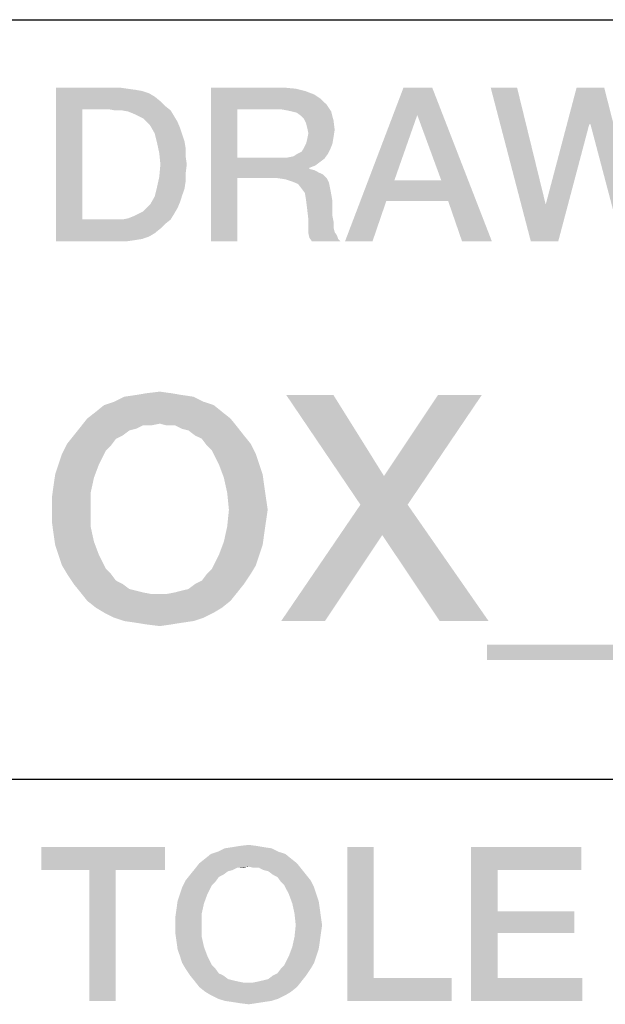
# Model space of a CAD drawing. Units: millimetres. Extents: x 0 to 1189, y 0 to 841.
# Drawn here: x 1119 to 1125, y 33 to 44 of the extents above; entities that cross this region are included whole.
import ezdxf

# ---------------------------------------------------------------- set-up
doc = ezdxf.new("R2010")
doc.units = ezdxf.units.MM
doc.header["$LTSCALE"] = 65.395
doc.layers.get('0').update_dxf_attribs({"linetype": 'CONTINUOUS'})

msp = doc.modelspace()

# ---------------------------------------------------------------- linework, layer by layer
at = {"color": 2, "linetype": 'CONTINUOUS'}
for p, q in [((996, 43.6), (1179, 43.6)), ((996, 35.2), (1179, 35.2))]:
    msp.add_line(p, q, dxfattribs=at)
for points in [[(1119.228, 42.85), (1119.925, 42.85), (1119.519, 42.609)], [(1119.519, 42.609), (1119.228, 41.15), (1119.228, 42.85)], [(1119.925, 42.85), (1120.014, 42.837), (1119.519, 42.609)], [(1120.014, 42.837), (1120.103, 42.825), (1119.519, 42.609)], [(1120.103, 42.825), (1120.179, 42.812), (1119.519, 42.609)], [(1120.179, 42.812), (1120.255, 42.787), (1119.519, 42.609)], [(1120.94, 42.85), (1121.74, 42.85), (1121.232, 42.609)], [(1121.232, 42.609), (1120.94, 41.15), (1120.94, 42.85)], [(1121.74, 42.85), (1121.879, 42.837), (1121.232, 42.609)], [(1121.879, 42.837), (1121.981, 42.812), (1121.232, 42.609)], [(1121.981, 42.812), (1122.082, 42.774), (1121.232, 42.609)], [(1123.389, 42.85), (1123.224, 42.546), (1122.425, 41.15)], [(1123.389, 42.85), (1122.425, 41.15), (1123.072, 42.85)], [(1123.49, 41.822), (1123.224, 42.546), (1123.389, 42.85)], [(1123.566, 41.594), (1123.49, 41.822), (1123.389, 42.85)], [(1123.719, 41.15), (1123.566, 41.594), (1123.389, 42.85)], [(1123.719, 41.15), (1123.389, 42.85), (1124.049, 41.15)], [(1124.328, 42.85), (1124.48, 41.15), (1124.036, 42.85)], [(1124.328, 42.85), (1124.645, 41.556), (1124.48, 41.15)], [(1125.292, 42.85), (1125.127, 42.444), (1124.645, 41.556)], [(1125.292, 42.85), (1124.645, 41.556), (1124.987, 42.85)], [(1125.14, 42.444), (1125.127, 42.444), (1125.292, 42.85)], [(1125.14, 42.444), (1125.292, 42.85), (1125.622, 41.556)], [(1120.255, 42.787), (1120.319, 42.749), (1119.519, 42.609)], [(1120.319, 42.749), (1120.382, 42.698), (1119.519, 42.609)], [(1120.382, 42.698), (1120.433, 42.647), (1119.519, 42.609)], [(1122.082, 42.774), (1122.158, 42.723), (1121.232, 42.609)], [(1122.158, 42.723), (1122.222, 42.66), (1121.232, 42.609)], [(1119.519, 42.609), (1119.519, 41.391), (1119.228, 41.15)], [(1119.811, 42.609), (1119.519, 42.609), (1120.433, 42.647)], [(1119.887, 42.596), (1119.811, 42.609), (1120.433, 42.647)], [(1119.963, 42.596), (1119.887, 42.596), (1120.433, 42.647)], [(1119.963, 42.596), (1120.433, 42.647), (1120.496, 42.596)], [(1120.496, 42.596), (1120.027, 42.584), (1119.963, 42.596)], [(1120.09, 42.558), (1120.027, 42.584), (1120.496, 42.596)], [(1120.141, 42.533), (1120.09, 42.558), (1120.496, 42.596)], [(1120.141, 42.533), (1120.496, 42.596), (1120.534, 42.533)], [(1121.232, 42.609), (1121.232, 42.076), (1120.94, 41.15)], [(1121.714, 42.609), (1121.232, 42.609), (1122.222, 42.66)], [(1121.79, 42.596), (1121.714, 42.609), (1122.222, 42.66)], [(1121.841, 42.584), (1121.79, 42.596), (1122.222, 42.66)], [(1121.841, 42.584), (1122.222, 42.66), (1122.272, 42.584)], [(1122.272, 42.584), (1121.892, 42.571), (1121.841, 42.584)], [(1121.943, 42.533), (1121.892, 42.571), (1122.272, 42.584)], [(1121.968, 42.507), (1121.943, 42.533), (1122.272, 42.584)], [(1121.968, 42.507), (1122.272, 42.584), (1122.298, 42.482)], [(1120.534, 42.533), (1120.192, 42.507), (1120.141, 42.533)], [(1120.23, 42.469), (1120.192, 42.507), (1120.534, 42.533)], [(1120.23, 42.469), (1120.534, 42.533), (1120.572, 42.469)], [(1120.572, 42.469), (1120.268, 42.431), (1120.23, 42.469)], [(1120.268, 42.431), (1120.572, 42.469), (1120.598, 42.406)], [(1122.298, 42.482), (1121.993, 42.457), (1121.968, 42.507)], [(1122.006, 42.406), (1121.993, 42.457), (1122.298, 42.482)], [(1122.006, 42.406), (1122.298, 42.482), (1122.31, 42.381)], [(1123.224, 42.546), (1122.97, 41.822), (1122.425, 41.15)], [(1120.598, 42.406), (1120.319, 42.343), (1120.268, 42.431)], [(1120.319, 42.343), (1120.598, 42.406), (1120.623, 42.33)], [(1122.31, 42.381), (1122.019, 42.343), (1122.006, 42.406)], [(1122.019, 42.343), (1122.31, 42.381), (1122.298, 42.304)], [(1124.48, 41.15), (1124.645, 41.556), (1125.127, 42.444)], [(1124.48, 41.15), (1125.127, 42.444), (1124.784, 41.15)], [(1125.622, 41.556), (1125.482, 41.15), (1125.14, 42.444)], [(1120.623, 42.33), (1120.344, 42.241), (1120.319, 42.343)], [(1120.623, 42.33), (1120.649, 42.254), (1120.344, 42.241)], [(1120.344, 42.241), (1120.649, 42.254), (1120.661, 42.178)], [(1121.993, 42.228), (1122.006, 42.279), (1122.298, 42.304)], [(1121.993, 42.228), (1122.298, 42.304), (1122.285, 42.228)], [(1122.298, 42.304), (1122.006, 42.279), (1122.019, 42.343)], [(1120.661, 42.178), (1120.369, 42.127), (1120.344, 42.241)], [(1120.369, 42.127), (1120.661, 42.178), (1120.661, 42.089)], [(1121.892, 42.114), (1121.943, 42.14), (1122.26, 42.165)], [(1121.892, 42.114), (1122.26, 42.165), (1122.234, 42.114)], [(1122.26, 42.165), (1121.943, 42.14), (1121.968, 42.178)], [(1122.285, 42.228), (1121.968, 42.178), (1121.993, 42.228)], [(1121.968, 42.178), (1122.285, 42.228), (1122.26, 42.165)], [(1120.661, 42.089), (1120.382, 42), (1120.369, 42.127)], [(1120.382, 42), (1120.661, 42.089), (1120.674, 42)], [(1121.232, 42.076), (1121.232, 41.848), (1120.94, 41.15)], [(1121.79, 42.076), (1122.196, 42.063), (1121.232, 41.848)], [(1121.714, 42.076), (1121.79, 42.076), (1121.232, 41.848)], [(1121.232, 42.076), (1121.714, 42.076), (1121.232, 41.848)], [(1122.196, 42.063), (1122.146, 42.025), (1121.232, 41.848)], [(1121.79, 42.076), (1121.854, 42.089), (1122.234, 42.114)], [(1121.79, 42.076), (1122.234, 42.114), (1122.196, 42.063)], [(1122.234, 42.114), (1121.854, 42.089), (1121.892, 42.114)], [(1120.674, 42), (1120.661, 41.899), (1120.369, 41.86)], [(1120.674, 42), (1120.369, 41.86), (1120.382, 42)], [(1122.146, 42.025), (1122.095, 41.987), (1121.232, 41.848)], [(1122.095, 41.987), (1122.031, 41.962), (1121.232, 41.848)], [(1122.031, 41.962), (1122.031, 41.949), (1121.232, 41.848)], [(1122.031, 41.949), (1122.082, 41.937), (1121.232, 41.848)], [(1122.082, 41.937), (1122.133, 41.911), (1121.232, 41.848)], [(1120.661, 41.81), (1120.344, 41.746), (1120.369, 41.86)], [(1120.369, 41.86), (1120.661, 41.899), (1120.661, 41.81)], [(1120.94, 41.15), (1121.232, 41.848), (1121.232, 41.15)], [(1122.133, 41.911), (1122.184, 41.886), (1121.232, 41.848)], [(1121.676, 41.848), (1121.232, 41.848), (1122.184, 41.886)], [(1121.676, 41.848), (1122.184, 41.886), (1122.222, 41.848)], [(1122.222, 41.848), (1121.765, 41.835), (1121.676, 41.848)], [(1121.841, 41.81), (1121.765, 41.835), (1122.222, 41.848)], [(1121.841, 41.81), (1122.222, 41.848), (1122.247, 41.797)], [(1122.97, 41.822), (1122.881, 41.594), (1122.425, 41.15)], [(1122.97, 41.822), (1123.49, 41.822), (1122.881, 41.594)], [(1123.566, 41.594), (1122.881, 41.594), (1123.49, 41.822)], [(1120.649, 41.734), (1120.319, 41.645), (1120.344, 41.746)], [(1120.649, 41.734), (1120.623, 41.657), (1120.319, 41.645)], [(1120.344, 41.746), (1120.661, 41.81), (1120.649, 41.734)], [(1122.247, 41.797), (1121.904, 41.784), (1121.841, 41.81)], [(1121.943, 41.734), (1121.904, 41.784), (1122.247, 41.797)], [(1121.943, 41.734), (1122.247, 41.797), (1122.26, 41.734)], [(1122.26, 41.734), (1121.981, 41.683), (1121.943, 41.734)], [(1121.981, 41.683), (1122.26, 41.734), (1122.272, 41.67)], [(1120.598, 41.581), (1120.268, 41.556), (1120.319, 41.645)], [(1120.319, 41.645), (1120.623, 41.657), (1120.598, 41.581)], [(1122.272, 41.67), (1121.993, 41.607), (1121.981, 41.683)], [(1121.993, 41.607), (1122.272, 41.67), (1122.285, 41.594)], [(1122.285, 41.594), (1122.006, 41.505), (1121.993, 41.607)], [(1122.006, 41.505), (1122.285, 41.594), (1122.285, 41.505)], [(1122.425, 41.15), (1122.881, 41.594), (1122.729, 41.15)], [(1120.141, 41.454), (1120.192, 41.48), (1120.572, 41.518)], [(1120.141, 41.454), (1120.572, 41.518), (1120.534, 41.454)], [(1120.572, 41.518), (1120.192, 41.48), (1120.23, 41.518)], [(1120.23, 41.518), (1120.268, 41.556), (1120.598, 41.581)], [(1120.23, 41.518), (1120.598, 41.581), (1120.572, 41.518)], [(1122.285, 41.505), (1122.019, 41.391), (1122.006, 41.505)], [(1122.285, 41.505), (1122.285, 41.429), (1122.019, 41.391)], [(1120.496, 41.391), (1120.433, 41.34), (1119.228, 41.15)], [(1119.963, 41.391), (1120.496, 41.391), (1119.228, 41.15)], [(1119.887, 41.391), (1119.963, 41.391), (1119.228, 41.15)], [(1119.811, 41.391), (1119.887, 41.391), (1119.228, 41.15)], [(1119.519, 41.391), (1119.811, 41.391), (1119.228, 41.15)], [(1119.963, 41.391), (1120.027, 41.404), (1120.534, 41.454)], [(1119.963, 41.391), (1120.534, 41.454), (1120.496, 41.391)], [(1120.027, 41.404), (1120.09, 41.429), (1120.534, 41.454)], [(1120.534, 41.454), (1120.09, 41.429), (1120.141, 41.454)], [(1122.019, 41.391), (1122.285, 41.429), (1122.298, 41.366)], [(1122.298, 41.366), (1122.019, 41.315), (1122.019, 41.391)], [(1120.433, 41.34), (1120.382, 41.29), (1119.228, 41.15)], [(1120.382, 41.29), (1120.319, 41.239), (1119.228, 41.15)], [(1122.019, 41.315), (1122.298, 41.366), (1122.298, 41.302)], [(1122.298, 41.302), (1122.019, 41.239), (1122.019, 41.315)], [(1122.298, 41.302), (1122.31, 41.251), (1122.019, 41.239)], [(1120.319, 41.239), (1120.255, 41.201), (1119.228, 41.15)], [(1120.255, 41.201), (1120.179, 41.175), (1119.228, 41.15)], [(1120.179, 41.175), (1120.103, 41.163), (1119.228, 41.15)], [(1119.925, 41.15), (1119.228, 41.15), (1120.103, 41.163)], [(1119.925, 41.15), (1120.103, 41.163), (1120.014, 41.15)], [(1122.019, 41.239), (1122.31, 41.251), (1122.336, 41.213)], [(1122.336, 41.213), (1122.031, 41.188), (1122.019, 41.239)], [(1122.031, 41.188), (1122.336, 41.213), (1122.349, 41.175)], [(1122.349, 41.175), (1122.057, 41.15), (1122.031, 41.188)], [(1122.057, 41.15), (1122.349, 41.175), (1122.374, 41.15)], [(1120.748, 39.431), (1119.871, 39.375), (1119.983, 39.431)], [(1119.871, 39.375), (1120.748, 39.431), (1120.86, 39.375)], [(1120.617, 39.45), (1119.983, 39.431), (1120.113, 39.45)], [(1119.983, 39.431), (1120.617, 39.45), (1120.748, 39.431)], [(1120.505, 39.469), (1120.113, 39.45), (1120.225, 39.469)], [(1120.113, 39.45), (1120.505, 39.469), (1120.617, 39.45)], [(1120.225, 39.469), (1120.375, 39.487), (1120.505, 39.469)], [(1122.296, 39.45), (1122.595, 38.237), (1121.774, 39.45)], [(1122.296, 39.45), (1122.856, 38.554), (1122.595, 38.237)], [(1122.595, 38.237), (1122.856, 38.554), (1123.938, 39.45)], [(1122.595, 38.237), (1123.938, 39.45), (1123.117, 38.237)], [(1123.938, 39.45), (1122.856, 38.554), (1123.453, 39.45)], [(1120.972, 39.338), (1119.666, 39.263), (1119.759, 39.338)], [(1119.666, 39.263), (1120.972, 39.338), (1121.065, 39.263)], [(1120.86, 39.375), (1119.759, 39.338), (1119.871, 39.375)], [(1119.759, 39.338), (1120.86, 39.375), (1120.972, 39.338)], [(1121.065, 39.263), (1119.572, 39.189), (1119.666, 39.263)], [(1119.572, 39.189), (1121.065, 39.263), (1121.158, 39.189)], [(1120.113, 39.077), (1119.423, 39.002), (1119.498, 39.096)], [(1121.158, 39.189), (1120.375, 39.133), (1119.498, 39.096)], [(1121.158, 39.189), (1119.498, 39.096), (1119.572, 39.189)], [(1120.375, 39.133), (1120.188, 39.114), (1119.498, 39.096)], [(1119.498, 39.096), (1120.188, 39.114), (1120.113, 39.077)], [(1120.188, 39.114), (1120.375, 39.133), (1120.281, 39.114)], [(1120.449, 39.114), (1120.375, 39.133), (1121.158, 39.189)], [(1120.543, 39.114), (1120.449, 39.114), (1121.158, 39.189)], [(1120.543, 39.114), (1121.158, 39.189), (1121.233, 39.096)], [(1121.233, 39.096), (1120.617, 39.077), (1120.543, 39.114)], [(1120.692, 39.058), (1120.617, 39.077), (1121.233, 39.096)], [(1120.766, 39.002), (1120.692, 39.058), (1121.233, 39.096)], [(1120.766, 39.002), (1121.233, 39.096), (1121.307, 39.002)], [(1119.964, 39.002), (1119.89, 38.965), (1119.349, 38.909)], [(1119.964, 39.002), (1119.349, 38.909), (1119.423, 39.002)], [(1120.113, 39.077), (1120.039, 39.058), (1119.423, 39.002)], [(1119.423, 39.002), (1120.039, 39.058), (1119.964, 39.002)], [(1121.307, 39.002), (1120.841, 38.965), (1120.766, 39.002)], [(1120.841, 38.965), (1121.307, 39.002), (1121.382, 38.909)], [(1119.834, 38.89), (1119.293, 38.797), (1119.349, 38.909)], [(1119.834, 38.89), (1119.778, 38.834), (1119.293, 38.797)], [(1119.349, 38.909), (1119.89, 38.965), (1119.834, 38.89)], [(1121.382, 38.909), (1120.897, 38.89), (1120.841, 38.965)], [(1120.953, 38.834), (1120.897, 38.89), (1121.382, 38.909)], [(1120.953, 38.834), (1121.382, 38.909), (1121.438, 38.797)], [(1119.255, 38.685), (1119.293, 38.797), (1119.778, 38.834)], [(1119.255, 38.685), (1119.778, 38.834), (1119.703, 38.685)], [(1121.438, 38.797), (1121.028, 38.685), (1120.953, 38.834)], [(1121.028, 38.685), (1121.438, 38.797), (1121.475, 38.685)], [(1119.703, 38.685), (1119.218, 38.573), (1119.255, 38.685)], [(1119.218, 38.573), (1119.703, 38.685), (1119.647, 38.536)], [(1121.475, 38.685), (1121.084, 38.536), (1121.028, 38.685)], [(1121.475, 38.685), (1121.513, 38.573), (1121.084, 38.536)], [(1119.647, 38.536), (1119.199, 38.443), (1119.218, 38.573)], [(1121.084, 38.536), (1121.513, 38.573), (1121.531, 38.443)], [(1119.61, 38.368), (1119.181, 38.312), (1119.199, 38.443)], [(1119.199, 38.443), (1119.647, 38.536), (1119.61, 38.368)], [(1121.531, 38.443), (1121.121, 38.368), (1121.084, 38.536)], [(1121.121, 38.368), (1121.531, 38.443), (1121.55, 38.312)], [(1119.181, 38.181), (1119.181, 38.312), (1119.61, 38.368)], [(1119.181, 38.181), (1119.61, 38.368), (1119.61, 38.181)], [(1121.55, 38.312), (1121.14, 38.181), (1121.121, 38.368)], [(1121.14, 38.181), (1121.55, 38.312), (1121.569, 38.181)], [(1123.117, 38.237), (1122.837, 37.901), (1121.718, 36.95)], [(1123.117, 38.237), (1121.718, 36.95), (1122.595, 38.237)], [(1123.472, 36.95), (1122.837, 37.901), (1123.117, 38.237)], [(1123.472, 36.95), (1123.117, 38.237), (1124.013, 36.95)], [(1119.61, 38.181), (1119.181, 38.051), (1119.181, 38.181)], [(1119.181, 38.051), (1119.61, 38.181), (1119.61, 37.995)], [(1121.569, 38.181), (1121.55, 38.051), (1121.121, 37.995)], [(1121.569, 38.181), (1121.121, 37.995), (1121.14, 38.181)], [(1119.61, 37.995), (1119.199, 37.92), (1119.181, 38.051)], [(1121.121, 37.995), (1121.55, 38.051), (1121.531, 37.92)], [(1119.199, 37.92), (1119.61, 37.995), (1119.647, 37.827)], [(1119.647, 37.827), (1119.218, 37.79), (1119.199, 37.92)], [(1121.531, 37.92), (1121.084, 37.827), (1121.121, 37.995)], [(1121.084, 37.827), (1121.531, 37.92), (1121.513, 37.79)], [(1121.718, 36.95), (1122.837, 37.901), (1122.203, 36.95)], [(1119.255, 37.678), (1119.218, 37.79), (1119.647, 37.827)], [(1119.255, 37.678), (1119.647, 37.827), (1119.703, 37.678)], [(1121.513, 37.79), (1121.028, 37.678), (1121.084, 37.827)], [(1121.028, 37.678), (1121.513, 37.79), (1121.475, 37.678)], [(1119.703, 37.678), (1119.293, 37.566), (1119.255, 37.678)], [(1119.293, 37.566), (1119.703, 37.678), (1119.778, 37.528)], [(1121.475, 37.678), (1121.438, 37.566), (1120.953, 37.528)], [(1121.475, 37.678), (1120.953, 37.528), (1121.028, 37.678)], [(1119.778, 37.528), (1119.349, 37.472), (1119.293, 37.566)], [(1120.897, 37.472), (1120.953, 37.528), (1121.438, 37.566)], [(1120.897, 37.472), (1121.438, 37.566), (1121.382, 37.472)], [(1119.349, 37.472), (1119.778, 37.528), (1119.834, 37.472)], [(1119.834, 37.472), (1119.423, 37.36), (1119.349, 37.472)], [(1119.834, 37.472), (1119.89, 37.398), (1119.423, 37.36)], [(1120.766, 37.36), (1120.841, 37.398), (1121.382, 37.472)], [(1120.766, 37.36), (1121.382, 37.472), (1121.307, 37.36)], [(1121.382, 37.472), (1120.841, 37.398), (1120.897, 37.472)], [(1119.423, 37.36), (1119.89, 37.398), (1119.964, 37.36)], [(1119.964, 37.36), (1119.498, 37.267), (1119.423, 37.36)], [(1119.964, 37.36), (1120.039, 37.304), (1119.498, 37.267)], [(1120.543, 37.267), (1120.617, 37.286), (1121.307, 37.36)], [(1120.543, 37.267), (1121.307, 37.36), (1121.233, 37.267)], [(1120.617, 37.286), (1120.692, 37.304), (1121.307, 37.36)], [(1121.307, 37.36), (1120.692, 37.304), (1120.766, 37.36)], [(1120.039, 37.304), (1120.113, 37.286), (1119.498, 37.267)], [(1119.498, 37.267), (1120.113, 37.286), (1120.188, 37.267)], [(1120.188, 37.267), (1119.572, 37.174), (1119.498, 37.267)], [(1120.188, 37.267), (1120.281, 37.249), (1119.572, 37.174)], [(1119.572, 37.174), (1120.449, 37.249), (1121.233, 37.267)], [(1119.572, 37.174), (1121.233, 37.267), (1121.158, 37.174)], [(1120.375, 37.249), (1120.449, 37.249), (1119.572, 37.174)], [(1120.281, 37.249), (1120.375, 37.249), (1119.572, 37.174)], [(1121.233, 37.267), (1120.449, 37.249), (1120.543, 37.267)], [(1121.158, 37.174), (1119.666, 37.099), (1119.572, 37.174)], [(1119.666, 37.099), (1121.158, 37.174), (1121.065, 37.099)], [(1121.065, 37.099), (1119.759, 37.043), (1119.666, 37.099)], [(1119.759, 37.043), (1121.065, 37.099), (1120.972, 37.043)], [(1120.972, 37.043), (1119.871, 36.987), (1119.759, 37.043)], [(1119.871, 36.987), (1120.972, 37.043), (1120.86, 36.987)], [(1120.86, 36.987), (1119.983, 36.95), (1119.871, 36.987)], [(1119.983, 36.95), (1120.86, 36.987), (1120.748, 36.95)], [(1120.748, 36.95), (1120.113, 36.931), (1119.983, 36.95)], [(1120.113, 36.931), (1120.748, 36.95), (1120.617, 36.931)], [(1120.617, 36.931), (1120.225, 36.913), (1120.113, 36.931)], [(1120.225, 36.913), (1120.617, 36.931), (1120.505, 36.913)], [(1120.505, 36.913), (1120.375, 36.894), (1120.225, 36.913)], [(1125.748, 36.689), (1123.994, 36.521), (1123.994, 36.689)], [(1123.994, 36.521), (1125.748, 36.689), (1125.748, 36.521)], [(1120.433, 34.45), (1119.063, 34.196), (1119.063, 34.45)], [(1119.596, 34.196), (1119.063, 34.196), (1120.433, 34.45)], [(1119.887, 34.196), (1119.596, 34.196), (1120.433, 34.45)], [(1119.887, 34.196), (1120.433, 34.45), (1120.433, 34.196)], [(1121.613, 34.437), (1121.016, 34.399), (1121.093, 34.437)], [(1121.016, 34.399), (1121.613, 34.437), (1121.689, 34.399)], [(1121.524, 34.45), (1121.093, 34.437), (1121.181, 34.45)], [(1121.093, 34.437), (1121.524, 34.45), (1121.613, 34.437)], [(1121.448, 34.463), (1121.181, 34.45), (1121.257, 34.463)], [(1121.181, 34.45), (1121.448, 34.463), (1121.524, 34.45)], [(1121.257, 34.463), (1121.359, 34.475), (1121.448, 34.463)], [(1122.742, 34.45), (1122.742, 33.004), (1122.45, 32.75)], [(1122.742, 34.45), (1122.45, 32.75), (1122.45, 34.45)], [(1123.82, 34.45), (1125.038, 34.45), (1124.112, 34.196)], [(1124.112, 34.196), (1123.82, 32.75), (1123.82, 34.45)], [(1124.112, 34.196), (1125.038, 34.45), (1125.038, 34.196)], [(1121.828, 34.323), (1120.813, 34.272), (1120.877, 34.323)], [(1120.813, 34.272), (1121.828, 34.323), (1121.892, 34.272)], [(1121.765, 34.374), (1120.877, 34.323), (1120.94, 34.374)], [(1120.877, 34.323), (1121.765, 34.374), (1121.828, 34.323)], [(1121.689, 34.399), (1120.94, 34.374), (1121.016, 34.399)], [(1120.94, 34.374), (1121.689, 34.399), (1121.765, 34.374)], [(1119.887, 34.196), (1119.596, 32.75), (1119.596, 34.196)], [(1119.596, 32.75), (1119.887, 34.196), (1119.887, 32.75)], [(1121.181, 34.196), (1120.712, 34.146), (1120.763, 34.209)], [(1121.181, 34.196), (1121.131, 34.184), (1120.712, 34.146)], [(1121.892, 34.272), (1121.359, 34.234), (1120.763, 34.209)], [(1121.892, 34.272), (1120.763, 34.209), (1120.813, 34.272)], [(1121.359, 34.234), (1121.232, 34.222), (1120.763, 34.209)], [(1120.763, 34.209), (1121.232, 34.222), (1121.181, 34.196)], [(1121.232, 34.222), (1121.359, 34.234), (1121.296, 34.222)], [(1121.41, 34.222), (1121.359, 34.234), (1121.892, 34.272)], [(1121.473, 34.222), (1121.41, 34.222), (1121.892, 34.272)], [(1121.473, 34.222), (1121.892, 34.272), (1121.943, 34.209)], [(1121.943, 34.209), (1121.524, 34.196), (1121.473, 34.222)], [(1121.575, 34.184), (1121.524, 34.196), (1121.943, 34.209)], [(1121.625, 34.146), (1121.575, 34.184), (1121.943, 34.209)], [(1121.625, 34.146), (1121.943, 34.209), (1121.993, 34.146)], [(1124.112, 34.196), (1124.112, 33.74), (1123.82, 32.75)], [(1120.991, 34.069), (1120.623, 34.006), (1120.661, 34.082)], [(1121.08, 34.146), (1121.029, 34.12), (1120.661, 34.082)], [(1121.08, 34.146), (1120.661, 34.082), (1120.712, 34.146)], [(1120.661, 34.082), (1121.029, 34.12), (1120.991, 34.069)], [(1120.712, 34.146), (1121.131, 34.184), (1121.08, 34.146)], [(1121.993, 34.146), (1121.676, 34.12), (1121.625, 34.146)], [(1121.676, 34.12), (1121.993, 34.146), (1122.044, 34.082)], [(1122.044, 34.082), (1121.714, 34.069), (1121.676, 34.12)], [(1121.752, 34.031), (1121.714, 34.069), (1122.044, 34.082)], [(1121.752, 34.031), (1122.044, 34.082), (1122.082, 34.006)], [(1120.598, 33.93), (1120.623, 34.006), (1120.953, 34.031)], [(1120.598, 33.93), (1120.953, 34.031), (1120.902, 33.93)], [(1120.991, 34.069), (1120.953, 34.031), (1120.623, 34.006)], [(1122.082, 34.006), (1121.803, 33.93), (1121.752, 34.031)], [(1121.803, 33.93), (1122.082, 34.006), (1122.107, 33.93)], [(1120.902, 33.93), (1120.572, 33.854), (1120.598, 33.93)], [(1120.572, 33.854), (1120.902, 33.93), (1120.864, 33.828)], [(1122.107, 33.93), (1121.841, 33.828), (1121.803, 33.93)], [(1122.107, 33.93), (1122.133, 33.854), (1121.841, 33.828)], [(1120.839, 33.714), (1120.547, 33.676), (1120.56, 33.765)], [(1120.864, 33.828), (1120.56, 33.765), (1120.572, 33.854)], [(1120.56, 33.765), (1120.864, 33.828), (1120.839, 33.714)], [(1121.841, 33.828), (1122.133, 33.854), (1122.146, 33.765)], [(1122.146, 33.765), (1121.866, 33.714), (1121.841, 33.828)], [(1121.866, 33.714), (1122.146, 33.765), (1122.158, 33.676)], [(1120.547, 33.587), (1120.547, 33.676), (1120.839, 33.714)], [(1120.547, 33.587), (1120.839, 33.714), (1120.839, 33.587)], [(1122.158, 33.676), (1121.879, 33.587), (1121.866, 33.714)], [(1121.879, 33.587), (1122.158, 33.676), (1122.171, 33.587)], [(1124.112, 33.74), (1124.112, 33.499), (1123.82, 32.75)], [(1124.112, 33.499), (1124.962, 33.74), (1124.962, 33.499)], [(1124.112, 33.74), (1124.962, 33.74), (1124.112, 33.499)], [(1120.839, 33.587), (1120.547, 33.499), (1120.547, 33.587)], [(1120.547, 33.499), (1120.839, 33.587), (1120.839, 33.46)], [(1122.171, 33.587), (1122.158, 33.499), (1121.866, 33.46)], [(1122.171, 33.587), (1121.866, 33.46), (1121.879, 33.587)], [(1120.839, 33.46), (1120.56, 33.41), (1120.547, 33.499)], [(1120.56, 33.41), (1120.839, 33.46), (1120.864, 33.346)], [(1122.146, 33.41), (1121.841, 33.346), (1121.866, 33.46)], [(1121.866, 33.46), (1122.158, 33.499), (1122.146, 33.41)], [(1124.112, 33.499), (1124.112, 33.004), (1123.82, 32.75)], [(1120.864, 33.346), (1120.572, 33.321), (1120.56, 33.41)], [(1120.598, 33.245), (1120.572, 33.321), (1120.864, 33.346)], [(1120.598, 33.245), (1120.864, 33.346), (1120.902, 33.245)], [(1122.133, 33.321), (1121.803, 33.245), (1121.841, 33.346)], [(1121.803, 33.245), (1122.133, 33.321), (1122.107, 33.245)], [(1121.841, 33.346), (1122.146, 33.41), (1122.133, 33.321)], [(1120.902, 33.245), (1120.623, 33.169), (1120.598, 33.245)], [(1120.623, 33.169), (1120.902, 33.245), (1120.953, 33.143)], [(1122.107, 33.245), (1122.082, 33.169), (1121.752, 33.143)], [(1122.107, 33.245), (1121.752, 33.143), (1121.803, 33.245)], [(1120.953, 33.143), (1120.661, 33.105), (1120.623, 33.169)], [(1120.661, 33.105), (1120.953, 33.143), (1120.991, 33.105)], [(1120.991, 33.105), (1120.712, 33.029), (1120.661, 33.105)], [(1120.991, 33.105), (1121.029, 33.054), (1120.712, 33.029)], [(1121.625, 33.029), (1121.676, 33.054), (1122.044, 33.105)], [(1121.625, 33.029), (1122.044, 33.105), (1121.993, 33.029)], [(1122.044, 33.105), (1121.676, 33.054), (1121.714, 33.105)], [(1121.714, 33.105), (1121.752, 33.143), (1122.082, 33.169)], [(1121.714, 33.105), (1122.082, 33.169), (1122.044, 33.105)], [(1120.712, 33.029), (1121.029, 33.054), (1121.08, 33.029)], [(1121.08, 33.029), (1120.763, 32.966), (1120.712, 33.029)], [(1121.08, 33.029), (1121.131, 32.991), (1120.763, 32.966)], [(1121.131, 32.991), (1121.181, 32.978), (1120.763, 32.966)], [(1121.473, 32.966), (1121.524, 32.978), (1121.993, 33.029)], [(1121.473, 32.966), (1121.993, 33.029), (1121.943, 32.966)], [(1121.524, 32.978), (1121.575, 32.991), (1121.993, 33.029)], [(1121.993, 33.029), (1121.575, 32.991), (1121.625, 33.029)], [(1122.742, 33.004), (1123.604, 33.004), (1122.45, 32.75)], [(1122.45, 32.75), (1123.604, 33.004), (1123.604, 32.75)], [(1124.112, 33.004), (1125.051, 33.004), (1123.82, 32.75)], [(1123.82, 32.75), (1125.051, 33.004), (1125.051, 32.75)], [(1120.763, 32.966), (1121.181, 32.978), (1121.232, 32.966)], [(1121.232, 32.966), (1120.813, 32.902), (1120.763, 32.966)], [(1121.232, 32.966), (1121.296, 32.953), (1120.813, 32.902)], [(1120.813, 32.902), (1121.41, 32.953), (1121.943, 32.966)], [(1120.813, 32.902), (1121.943, 32.966), (1121.892, 32.902)], [(1121.359, 32.953), (1121.41, 32.953), (1120.813, 32.902)], [(1121.296, 32.953), (1121.359, 32.953), (1120.813, 32.902)], [(1121.892, 32.902), (1120.877, 32.851), (1120.813, 32.902)], [(1120.877, 32.851), (1121.892, 32.902), (1121.828, 32.851)], [(1121.943, 32.966), (1121.41, 32.953), (1121.473, 32.966)], [(1121.828, 32.851), (1120.94, 32.813), (1120.877, 32.851)], [(1120.94, 32.813), (1121.828, 32.851), (1121.765, 32.813)], [(1121.765, 32.813), (1121.016, 32.775), (1120.94, 32.813)], [(1121.016, 32.775), (1121.765, 32.813), (1121.689, 32.775)], [(1121.689, 32.775), (1121.093, 32.75), (1121.016, 32.775)], [(1121.093, 32.75), (1121.689, 32.775), (1121.613, 32.75)], [(1121.613, 32.75), (1121.181, 32.737), (1121.093, 32.75)], [(1121.181, 32.737), (1121.613, 32.75), (1121.524, 32.737)], [(1121.524, 32.737), (1121.257, 32.725), (1121.181, 32.737)], [(1121.257, 32.725), (1121.524, 32.737), (1121.448, 32.725)], [(1121.448, 32.725), (1121.359, 32.712), (1121.257, 32.725)]]:
    msp.add_solid(points, dxfattribs=at)

doc.saveas('drawing.dxf')
